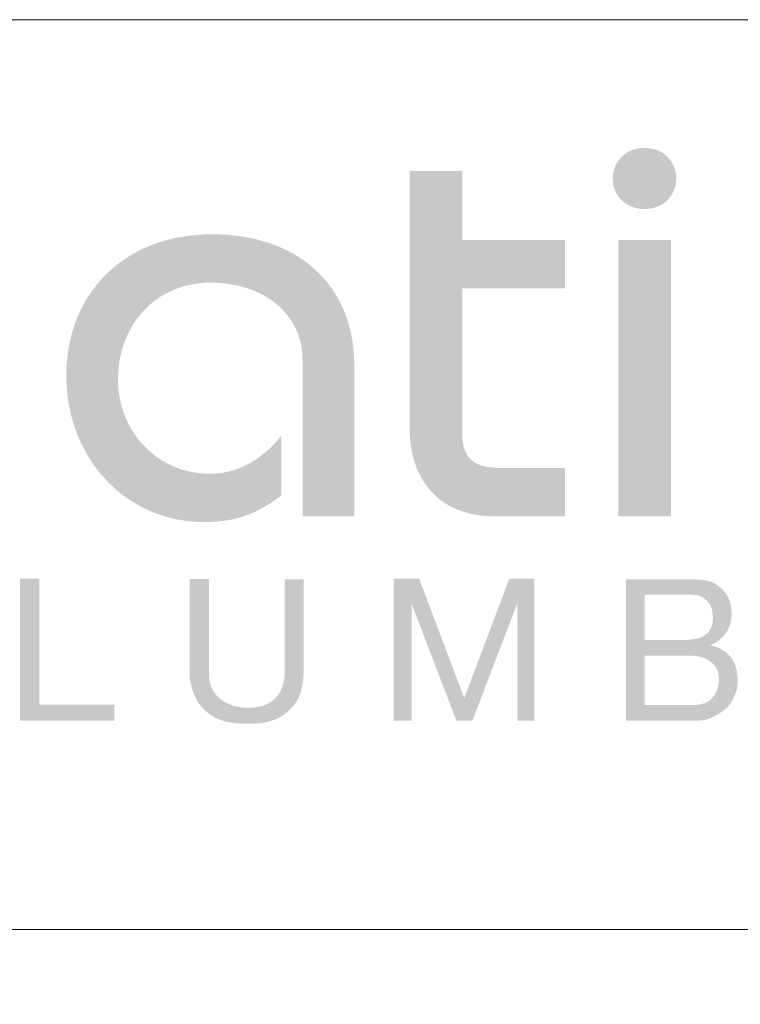
# Model space of a CAD drawing. Units: millimetres. Extents: x 38550 to 44113, y -19395 to -15462.
# Drawn here: x 43307 to 43453, y -18853 to -18654 of the extents above; entities that cross this region are included whole.
import ezdxf

# ---------------------------------------------------------------- set-up
doc = ezdxf.new("R2010")
doc.units = ezdxf.units.MM
doc.header["$MEASUREMENT"] = 0
doc.layers.add('Drawing Frame', color=7, linetype='Continuous', lineweight=30, true_color=0x000000)

msp = doc.modelspace()

# ---------------------------------------------------------------- hatches: boundary and pattern name
at = {"layer": 'Drawing Frame', "true_color": 0x616161}
for points in [[(43433.59, -18680.34), (43433.4, -18680.34), (43433.21, -18680.35), (43433.02, -18680.36), (43432.84, -18680.37), (43432.66, -18680.39), (43432.48, -18680.42), (43432.31, -18680.44), (43432.14, -18680.47), (43431.97, -18680.51), (43431.8, -18680.55), (43431.64, -18680.59), (43431.47, -18680.64), (43431.32, -18680.69), (43431.16, -18680.74), (43431.01, -18680.8), (43430.86, -18680.86), (43430.71, -18680.92), (43430.57, -18680.99), (43430.42, -18681.06), (43430.29, -18681.14), (43430.15, -18681.21), (43430.02, -18681.29), (43429.89, -18681.37), (43429.76, -18681.46), (43429.64, -18681.55), (43429.51, -18681.64), (43429.4, -18681.73), (43429.28, -18681.83), (43429.17, -18681.93), (43429.06, -18682.03), (43428.95, -18682.14), (43428.85, -18682.24), (43428.75, -18682.35), (43428.65, -18682.46), (43428.56, -18682.57), (43428.46, -18682.69), (43428.38, -18682.81), (43428.29, -18682.93), (43428.21, -18683.05), (43428.13, -18683.17), (43428.05, -18683.29), (43427.98, -18683.42), (43427.91, -18683.55), (43427.84, -18683.68), (43427.78, -18683.81), (43427.72, -18683.94), (43427.66, -18684.08), (43427.61, -18684.21), (43427.56, -18684.35), (43427.51, -18684.49), (43427.47, -18684.62), (43427.43, -18684.76), (43427.39, -18684.9), (43427.35, -18685.05), (43427.32, -18685.19), (43427.29, -18685.33), (43427.27, -18685.48), (43427.25, -18685.62), (43427.23, -18685.76), (43427.21, -18685.91), (43427.2, -18686.06), (43427.19, -18686.2), (43427.19, -18686.35), (43427.19, -18686.5), (43427.19, -18686.64), (43427.19, -18686.79), (43427.2, -18686.94), (43427.21, -18687.08), (43427.23, -18687.23), (43427.25, -18687.37), (43427.27, -18687.52), (43427.29, -18687.66), (43427.32, -18687.8), (43427.35, -18687.95), (43427.39, -18688.09), (43427.43, -18688.23), (43427.47, -18688.37), (43427.51, -18688.51), (43427.56, -18688.65), (43427.61, -18688.78), (43427.66, -18688.92), (43427.72, -18689.05), (43427.78, -18689.18), (43427.84, -18689.31), (43427.91, -18689.44), (43427.98, -18689.57), (43428.05, -18689.7), (43428.13, -18689.82), (43428.21, -18689.95), (43428.29, -18690.07), (43428.38, -18690.19), (43428.46, -18690.3), (43428.56, -18690.42), (43428.65, -18690.53), (43428.75, -18690.64), (43428.85, -18690.75), (43428.95, -18690.86), (43429.06, -18690.96), (43429.17, -18691.06), (43429.28, -18691.16), (43429.4, -18691.26), (43429.51, -18691.35), (43429.64, -18691.44), (43429.76, -18691.53), (43429.89, -18691.62), (43430.02, -18691.7), (43430.15, -18691.78), (43430.29, -18691.86), (43430.42, -18691.93), (43430.57, -18692), (43430.71, -18692.07), (43430.86, -18692.13), (43431.01, -18692.19), (43431.16, -18692.25), (43431.32, -18692.3), (43431.47, -18692.35), (43431.64, -18692.4), (43431.8, -18692.44), (43431.97, -18692.48), (43432.14, -18692.52), (43432.31, -18692.55), (43432.48, -18692.58), (43432.66, -18692.6), (43432.84, -18692.62), (43433.02, -18692.63), (43433.21, -18692.64), (43433.4, -18692.65), (43433.59, -18692.65), (43433.78, -18692.65), (43433.97, -18692.64), (43434.16, -18692.63), (43434.34, -18692.62), (43434.52, -18692.6), (43434.7, -18692.58), (43434.87, -18692.55), (43435.04, -18692.52), (43435.21, -18692.48), (43435.38, -18692.44), (43435.55, -18692.4), (43435.71, -18692.35), (43435.86, -18692.3), (43436.02, -18692.25), (43436.17, -18692.19), (43436.32, -18692.13), (43436.47, -18692.07), (43436.62, -18692), (43436.76, -18691.93), (43436.9, -18691.86), (43437.03, -18691.78), (43437.16, -18691.7), (43437.29, -18691.62), (43437.42, -18691.53), (43437.55, -18691.44), (43437.67, -18691.35), (43437.79, -18691.26), (43437.9, -18691.16), (43438.01, -18691.06), (43438.12, -18690.96), (43438.23, -18690.86), (43438.33, -18690.75), (43438.43, -18690.64), (43438.53, -18690.53), (43438.62, -18690.42), (43438.72, -18690.3), (43438.8, -18690.19), (43438.89, -18690.07), (43438.97, -18689.95), (43439.05, -18689.82), (43439.13, -18689.7), (43439.2, -18689.57), (43439.27, -18689.44), (43439.34, -18689.31), (43439.4, -18689.18), (43439.46, -18689.05), (43439.52, -18688.92), (43439.57, -18688.78), (43439.62, -18688.65), (43439.67, -18688.51), (43439.71, -18688.37), (43439.75, -18688.23), (43439.79, -18688.09), (43439.83, -18687.95), (43439.86, -18687.8), (43439.89, -18687.66), (43439.91, -18687.52), (43439.93, -18687.37), (43439.95, -18687.23), (43439.97, -18687.08), (43439.98, -18686.94), (43439.99, -18686.79), (43439.99, -18686.64), (43439.99, -18686.5), (43439.99, -18686.35), (43439.99, -18686.2), (43439.98, -18686.06), (43439.97, -18685.91), (43439.95, -18685.76), (43439.93, -18685.62), (43439.91, -18685.48), (43439.89, -18685.33), (43439.86, -18685.19), (43439.83, -18685.05), (43439.79, -18684.9), (43439.75, -18684.76), (43439.71, -18684.62), (43439.67, -18684.49), (43439.62, -18684.35), (43439.57, -18684.21), (43439.52, -18684.08), (43439.46, -18683.94), (43439.4, -18683.81), (43439.34, -18683.68), (43439.27, -18683.55), (43439.2, -18683.42), (43439.13, -18683.29), (43439.05, -18683.17), (43438.97, -18683.05), (43438.89, -18682.93), (43438.8, -18682.81), (43438.72, -18682.69), (43438.62, -18682.57), (43438.53, -18682.46), (43438.43, -18682.35), (43438.33, -18682.24), (43438.23, -18682.14), (43438.12, -18682.03), (43438.01, -18681.93), (43437.9, -18681.83), (43437.79, -18681.73), (43437.67, -18681.64), (43437.55, -18681.55), (43437.42, -18681.46), (43437.29, -18681.37), (43437.16, -18681.29), (43437.03, -18681.21), (43436.9, -18681.14), (43436.76, -18681.06), (43436.62, -18680.99), (43436.47, -18680.92), (43436.32, -18680.86), (43436.17, -18680.8), (43436.02, -18680.74), (43435.86, -18680.69), (43435.71, -18680.64), (43435.55, -18680.59), (43435.38, -18680.55), (43435.21, -18680.51), (43435.04, -18680.47), (43434.87, -18680.44), (43434.7, -18680.42), (43434.52, -18680.39), (43434.34, -18680.37), (43434.16, -18680.36), (43433.97, -18680.35), (43433.78, -18680.34)], [(43417.56, -18708.68), (43417.56, -18698.93), (43396.78, -18698.93), (43396.78, -18684.99), (43386.15, -18684.99), (43386.15, -18736.68), (43386.15, -18737.19), (43386.17, -18737.7), (43386.19, -18738.21), (43386.22, -18738.7), (43386.26, -18739.19), (43386.31, -18739.67), (43386.37, -18740.15), (43386.44, -18740.62), (43386.52, -18741.09), (43386.6, -18741.54), (43386.7, -18742), (43386.8, -18742.44), (43386.91, -18742.88), (43387.03, -18743.31), (43387.16, -18743.73), (43387.3, -18744.15), (43387.45, -18744.56), (43387.6, -18744.96), (43387.77, -18745.36), (43387.94, -18745.75), (43388.12, -18746.13), (43388.31, -18746.5), (43388.51, -18746.87), (43388.71, -18747.23), (43388.92, -18747.58), (43389.15, -18747.92), (43389.38, -18748.26), (43389.62, -18748.59), (43389.86, -18748.91), (43390.12, -18749.22), (43390.38, -18749.53), (43390.65, -18749.82), (43390.93, -18750.11), (43391.22, -18750.39), (43391.51, -18750.66), (43391.81, -18750.93), (43392.12, -18751.18), (43392.44, -18751.43), (43392.77, -18751.67), (43393.1, -18751.9), (43393.44, -18752.12), (43393.79, -18752.33), (43394.14, -18752.54), (43394.51, -18752.73), (43394.88, -18752.92), (43395.26, -18753.1), (43395.64, -18753.27), (43396.04, -18753.43), (43396.44, -18753.58), (43396.85, -18753.72), (43397.26, -18753.85), (43397.68, -18753.97), (43398.11, -18754.08), (43398.55, -18754.19), (43398.99, -18754.28), (43399.45, -18754.37), (43399.9, -18754.44), (43400.37, -18754.51), (43400.84, -18754.56), (43401.32, -18754.61), (43401.81, -18754.64), (43402.3, -18754.67), (43402.8, -18754.68), (43403.3, -18754.69), (43417.56, -18754.69), (43417.56, -18744.93), (43404.76, -18744.93), (43404.25, -18744.92), (43403.77, -18744.91), (43403.3, -18744.88), (43402.85, -18744.84), (43402.42, -18744.8), (43402, -18744.73), (43401.8, -18744.7), (43401.6, -18744.66), (43401.41, -18744.62), (43401.22, -18744.58), (43401.03, -18744.53), (43400.85, -18744.48), (43400.67, -18744.42), (43400.5, -18744.37), (43400.33, -18744.3), (43400.16, -18744.24), (43400, -18744.17), (43399.84, -18744.1), (43399.69, -18744.03), (43399.54, -18743.95), (43399.4, -18743.87), (43399.25, -18743.78), (43399.12, -18743.69), (43398.98, -18743.6), (43398.85, -18743.5), (43398.73, -18743.4), (43398.61, -18743.3), (43398.49, -18743.19), (43398.43, -18743.14), (43398.38, -18743.08), (43398.32, -18743.02), (43398.27, -18742.97), (43398.22, -18742.91), (43398.16, -18742.85), (43398.11, -18742.78), (43398.06, -18742.72), (43397.96, -18742.59), (43397.87, -18742.46), (43397.78, -18742.33), (43397.7, -18742.19), (43397.61, -18742.04), (43397.54, -18741.89), (43397.46, -18741.74), (43397.39, -18741.58), (43397.32, -18741.42), (43397.26, -18741.25), (43397.2, -18741.08), (43397.15, -18740.91), (43397.1, -18740.73), (43397.05, -18740.54), (43397.01, -18740.35), (43396.97, -18740.16), (43396.93, -18739.96), (43396.9, -18739.76), (43396.87, -18739.55), (43396.85, -18739.34), (43396.83, -18739.12), (43396.81, -18738.9), (43396.79, -18738.44), (43396.78, -18737.96), (43396.78, -18708.68)], [(43364.52, -18754.69), (43374.96, -18754.69), (43374.96, -18724.25), (43374.96, -18723.5), (43374.93, -18722.76), (43374.89, -18722.03), (43374.84, -18721.31), (43374.76, -18720.6), (43374.67, -18719.89), (43374.57, -18719.2), (43374.45, -18718.51), (43374.32, -18717.83), (43374.17, -18717.16), (43374, -18716.5), (43373.82, -18715.85), (43373.62, -18715.21), (43373.41, -18714.58), (43373.19, -18713.96), (43372.95, -18713.35), (43372.69, -18712.75), (43372.42, -18712.16), (43372.14, -18711.57), (43371.84, -18711), (43371.53, -18710.44), (43371.2, -18709.89), (43370.86, -18709.35), (43370.51, -18708.83), (43370.14, -18708.31), (43369.76, -18707.8), (43369.36, -18707.3), (43368.96, -18706.82), (43368.53, -18706.35), (43368.1, -18705.88), (43367.65, -18705.43), (43367.19, -18705), (43366.72, -18704.57), (43366.23, -18704.15), (43365.73, -18703.75), (43365.22, -18703.36), (43364.7, -18702.98), (43364.16, -18702.61), (43363.61, -18702.26), (43363.05, -18701.92), (43362.48, -18701.59), (43361.89, -18701.27), (43361.3, -18700.97), (43360.69, -18700.68), (43360.07, -18700.4), (43359.44, -18700.14), (43358.79, -18699.89), (43358.14, -18699.65), (43357.48, -18699.42), (43356.8, -18699.21), (43356.11, -18699.02), (43355.42, -18698.83), (43354.71, -18698.67), (43353.99, -18698.51), (43353.26, -18698.37), (43352.52, -18698.24), (43351.77, -18698.13), (43351.01, -18698.04), (43350.24, -18697.95), (43349.46, -18697.89), (43348.67, -18697.83), (43347.87, -18697.79), (43347.06, -18697.77), (43346.24, -18697.76), (43345.39, -18697.77), (43344.55, -18697.8), (43343.72, -18697.85), (43342.9, -18697.91), (43342.09, -18697.99), (43341.29, -18698.09), (43340.51, -18698.2), (43339.73, -18698.33), (43338.96, -18698.48), (43338.21, -18698.65), (43337.47, -18698.83), (43336.74, -18699.03), (43336.02, -18699.24), (43335.31, -18699.47), (43334.62, -18699.71), (43333.93, -18699.97), (43333.26, -18700.25), (43332.6, -18700.54), (43331.95, -18700.84), (43331.32, -18701.16), (43330.69, -18701.49), (43330.08, -18701.84), (43329.48, -18702.2), (43328.9, -18702.57), (43328.32, -18702.96), (43327.76, -18703.36), (43327.21, -18703.77), (43326.68, -18704.2), (43326.16, -18704.64), (43325.65, -18705.09), (43325.15, -18705.55), (43324.67, -18706.03), (43324.2, -18706.51), (43323.75, -18707.01), (43323.3, -18707.52), (43322.88, -18708.04), (43322.46, -18708.57), (43322.06, -18709.11), (43321.67, -18709.66), (43321.3, -18710.23), (43320.94, -18710.8), (43320.6, -18711.38), (43320.27, -18711.97), (43319.95, -18712.57), (43319.65, -18713.18), (43319.37, -18713.8), (43319.09, -18714.43), (43318.84, -18715.06), (43318.59, -18715.71), (43318.37, -18716.36), (43318.15, -18717.02), (43317.96, -18717.69), (43317.78, -18718.37), (43317.61, -18719.05), (43317.46, -18719.74), (43317.32, -18720.43), (43317.2, -18721.14), (43317.1, -18721.85), (43317.01, -18722.56), (43316.94, -18723.28), (43316.88, -18724.01), (43316.84, -18724.74), (43316.82, -18725.48), (43316.81, -18726.23), (43316.82, -18726.99), (43316.84, -18727.75), (43316.88, -18728.51), (43316.94, -18729.26), (43317.02, -18730), (43317.11, -18730.74), (43317.22, -18731.48), (43317.34, -18732.2), (43317.48, -18732.92), (43317.63, -18733.64), (43317.8, -18734.34), (43317.99, -18735.04), (43318.19, -18735.73), (43318.41, -18736.42), (43318.64, -18737.1), (43318.88, -18737.76), (43319.14, -18738.43), (43319.41, -18739.08), (43319.7, -18739.72), (43320.01, -18740.35), (43320.32, -18740.98), (43320.65, -18741.6), (43320.99, -18742.2), (43321.35, -18742.8), (43321.72, -18743.38), (43322.1, -18743.96), (43322.5, -18744.52), (43322.91, -18745.08), (43323.33, -18745.62), (43323.77, -18746.15), (43324.21, -18746.67), (43324.67, -18747.18), (43325.14, -18747.68), (43325.62, -18748.16), (43326.12, -18748.63), (43326.62, -18749.09), (43327.14, -18749.54), (43327.67, -18749.97), (43328.21, -18750.39), (43328.76, -18750.79), (43329.32, -18751.19), (43329.89, -18751.56), (43330.47, -18751.93), (43331.06, -18752.28), (43331.67, -18752.61), (43332.28, -18752.93), (43332.9, -18753.24), (43333.53, -18753.52), (43334.17, -18753.8), (43334.82, -18754.05), (43335.48, -18754.29), (43336.15, -18754.52), (43336.83, -18754.73), (43337.51, -18754.92), (43338.21, -18755.09), (43338.91, -18755.25), (43339.62, -18755.39), (43340.34, -18755.51), (43341.07, -18755.61), (43341.8, -18755.7), (43342.55, -18755.76), (43343.3, -18755.81), (43344.05, -18755.84), (43344.82, -18755.85), (43345.49, -18755.84), (43346.14, -18755.82), (43346.77, -18755.79), (43347.39, -18755.74), (43347.99, -18755.68), (43348.57, -18755.61), (43349.14, -18755.53), (43349.7, -18755.44), (43350.24, -18755.33), (43350.77, -18755.22), (43351.28, -18755.09), (43351.79, -18754.95), (43352.28, -18754.81), (43352.76, -18754.65), (43353.23, -18754.48), (43353.69, -18754.31), (43354.14, -18754.13), (43354.59, -18753.93), (43355.02, -18753.73), (43355.45, -18753.52), (43355.87, -18753.31), (43356.29, -18753.08), (43356.7, -18752.85), (43357.1, -18752.61), (43357.9, -18752.12), (43358.69, -18751.6), (43359.47, -18751.06), (43360.25, -18750.51), (43360.25, -18738.42), (43359.91, -18738.83), (43359.56, -18739.24), (43359.21, -18739.63), (43358.85, -18740.02), (43358.48, -18740.4), (43358.11, -18740.77), (43357.73, -18741.13), (43357.34, -18741.48), (43356.94, -18741.83), (43356.53, -18742.16), (43356.12, -18742.48), (43355.7, -18742.79), (43355.28, -18743.09), (43354.84, -18743.38), (43354.4, -18743.65), (43353.96, -18743.91), (43353.5, -18744.16), (43353.04, -18744.4), (43352.57, -18744.62), (43352.1, -18744.83), (43351.62, -18745.02), (43351.13, -18745.2), (43350.63, -18745.37), (43350.13, -18745.51), (43349.62, -18745.65), (43349.11, -18745.76), (43348.59, -18745.86), (43348.06, -18745.94), (43347.53, -18746.01), (43346.99, -18746.05), (43346.44, -18746.08), (43345.89, -18746.09), (43345.38, -18746.08), (43344.87, -18746.07), (43344.37, -18746.03), (43343.88, -18745.99), (43343.39, -18745.93), (43342.9, -18745.87), (43342.42, -18745.79), (43341.95, -18745.7), (43341.48, -18745.59), (43341.02, -18745.48), (43340.56, -18745.35), (43340.11, -18745.22), (43339.67, -18745.07), (43339.23, -18744.91), (43338.79, -18744.75), (43338.37, -18744.57), (43337.95, -18744.38), (43337.53, -18744.18), (43337.13, -18743.97), (43336.73, -18743.75), (43336.33, -18743.53), (43335.95, -18743.29), (43335.57, -18743.04), (43335.19, -18742.79), (43334.83, -18742.53), (43334.47, -18742.25), (43334.12, -18741.97), (43333.77, -18741.68), (43333.44, -18741.38), (43333.11, -18741.08), (43332.79, -18740.76), (43332.47, -18740.44), (43332.17, -18740.11), (43331.87, -18739.78), (43331.58, -18739.43), (43331.3, -18739.08), (43331.03, -18738.72), (43330.77, -18738.36), (43330.52, -18737.99), (43330.27, -18737.61), (43330.03, -18737.23), (43329.8, -18736.84), (43329.58, -18736.44), (43329.37, -18736.04), (43329.17, -18735.63), (43328.98, -18735.22), (43328.8, -18734.8), (43328.63, -18734.38), (43328.47, -18733.95), (43328.31, -18733.52), (43328.17, -18733.08), (43328.04, -18732.64), (43327.91, -18732.19), (43327.8, -18731.74), (43327.7, -18731.29), (43327.61, -18730.83), (43327.52, -18730.36), (43327.45, -18729.9), (43327.39, -18729.43), (43327.34, -18728.96), (43327.3, -18728.48), (43327.27, -18728), (43327.26, -18727.52), (43327.25, -18727.04), (43327.26, -18726.55), (43327.27, -18726.05), (43327.3, -18725.56), (43327.34, -18725.08), (43327.38, -18724.6), (43327.44, -18724.12), (43327.51, -18723.64), (43327.59, -18723.17), (43327.67, -18722.7), (43327.77, -18722.23), (43327.88, -18721.77), (43328, -18721.31), (43328.12, -18720.86), (43328.26, -18720.41), (43328.41, -18719.97), (43328.56, -18719.53), (43328.73, -18719.1), (43328.9, -18718.67), (43329.09, -18718.25), (43329.28, -18717.83), (43329.49, -18717.42), (43329.7, -18717.01), (43329.92, -18716.61), (43330.15, -18716.22), (43330.39, -18715.83), (43330.64, -18715.45), (43330.89, -18715.08), (43331.16, -18714.71), (43331.44, -18714.35), (43331.72, -18714), (43332.01, -18713.65), (43332.31, -18713.32), (43332.62, -18712.99), (43332.94, -18712.67), (43333.26, -18712.35), (43333.6, -18712.05), (43333.94, -18711.75), (43334.29, -18711.46), (43334.65, -18711.18), (43335.01, -18710.91), (43335.39, -18710.65), (43335.77, -18710.4), (43336.16, -18710.15), (43336.55, -18709.92), (43336.96, -18709.7), (43337.37, -18709.48), (43337.79, -18709.28), (43338.22, -18709.09), (43338.65, -18708.9), (43339.09, -18708.73), (43339.54, -18708.57), (43340, -18708.42), (43340.46, -18708.28), (43340.93, -18708.15), (43341.41, -18708.03), (43341.89, -18707.93), (43342.38, -18707.83), (43342.88, -18707.75), (43343.39, -18707.68), (43343.9, -18707.63), (43344.41, -18707.58), (43344.94, -18707.55), (43345.47, -18707.53), (43346.01, -18707.52), (43346.45, -18707.53), (43346.89, -18707.54), (43347.34, -18707.56), (43347.78, -18707.59), (43348.22, -18707.62), (43348.66, -18707.66), (43349.09, -18707.71), (43349.53, -18707.77), (43349.96, -18707.84), (43350.39, -18707.91), (43350.82, -18708), (43351.24, -18708.08), (43351.66, -18708.18), (43352.08, -18708.29), (43352.49, -18708.4), (43352.9, -18708.52), (43353.31, -18708.65), (43353.71, -18708.79), (43354.11, -18708.93), (43354.51, -18709.08), (43354.9, -18709.24), (43355.28, -18709.41), (43355.66, -18709.58), (43356.04, -18709.76), (43356.41, -18709.95), (43356.77, -18710.15), (43357.13, -18710.36), (43357.48, -18710.57), (43357.83, -18710.79), (43358.16, -18711.02), (43358.5, -18711.26), (43358.82, -18711.5), (43359.14, -18711.75), (43359.45, -18712.01), (43359.76, -18712.28), (43360.06, -18712.55), (43360.35, -18712.84), (43360.63, -18713.13), (43360.9, -18713.42), (43361.17, -18713.73), (43361.42, -18714.04), (43361.67, -18714.36), (43361.91, -18714.69), (43362.14, -18715.02), (43362.36, -18715.37), (43362.57, -18715.72), (43362.77, -18716.08), (43362.96, -18716.44), (43363.14, -18716.82), (43363.32, -18717.2), (43363.48, -18717.59), (43363.63, -18717.98), (43363.76, -18718.38), (43363.89, -18718.8), (43364.01, -18719.21), (43364.11, -18719.64), (43364.21, -18720.07), (43364.29, -18720.52), (43364.36, -18720.96), (43364.42, -18721.42), (43364.46, -18721.89), (43364.49, -18722.36), (43364.51, -18722.84), (43364.52, -18723.32)], [(43428.27, -18698.93), (43428.27, -18754.69), (43438.91, -18754.69), (43438.91, -18698.93)]]:
    msp.add_hatch(color=251, dxfattribs=at).paths.add_polyline_path(points, flags=0)
at = {"layer": 'Drawing Frame', "true_color": 0x0e8cb5, "extrusion": (0, 0, -1)}
for points in [[(-43307.48, -18767.28), (-43311.39, -18767.28), (-43311.39, -18792.69), (-43326.48, -18792.69), (-43326.48, -18795.93), (-43307.48, -18795.93)], [(-43364.72, -18786.52), (-43364.71, -18786.81), (-43364.7, -18787.11), (-43364.68, -18787.4), (-43364.65, -18787.69), (-43364.62, -18787.99), (-43364.58, -18788.28), (-43364.53, -18788.57), (-43364.48, -18788.86), (-43364.41, -18789.21), (-43364.33, -18789.55), (-43364.24, -18789.89), (-43364.13, -18790.22), (-43364.08, -18790.39), (-43364.02, -18790.56), (-43363.96, -18790.72), (-43363.89, -18790.88), (-43363.83, -18791.05), (-43363.76, -18791.21), (-43363.68, -18791.37), (-43363.6, -18791.52), (-43363.5, -18791.72), (-43363.39, -18791.91), (-43363.28, -18792.1), (-43363.16, -18792.28), (-43363.04, -18792.47), (-43362.91, -18792.65), (-43362.78, -18792.82), (-43362.64, -18792.99), (-43362.5, -18793.16), (-43362.35, -18793.33), (-43362.2, -18793.49), (-43362.05, -18793.65), (-43361.89, -18793.81), (-43361.73, -18793.96), (-43361.56, -18794.11), (-43361.4, -18794.25), (-43361.23, -18794.38), (-43361.06, -18794.51), (-43360.89, -18794.64), (-43360.71, -18794.76), (-43360.54, -18794.88), (-43360.36, -18795), (-43360.18, -18795.11), (-43359.99, -18795.21), (-43359.8, -18795.32), (-43359.62, -18795.41), (-43359.42, -18795.51), (-43359.23, -18795.6), (-43359.04, -18795.68), (-43358.84, -18795.76), (-43358.64, -18795.83), (-43358.44, -18795.91), (-43358.24, -18795.97), (-43358.03, -18796.03), (-43357.82, -18796.09), (-43357.61, -18796.15), (-43357.4, -18796.2), (-43357.19, -18796.24), (-43356.76, -18796.32), (-43356.33, -18796.39), (-43355.9, -18796.44), (-43355.47, -18796.49), (-43355.03, -18796.52), (-43354.5, -18796.55), (-43353.96, -18796.58), (-43353.42, -18796.58), (-43352.89, -18796.58), (-43352.35, -18796.56), (-43351.82, -18796.53), (-43351.28, -18796.48), (-43350.75, -18796.42), (-43350.32, -18796.37), (-43349.9, -18796.29), (-43349.48, -18796.21), (-43349.06, -18796.12), (-43348.85, -18796.06), (-43348.64, -18796.01), (-43348.44, -18795.95), (-43348.24, -18795.88), (-43348.03, -18795.81), (-43347.83, -18795.74), (-43347.63, -18795.66), (-43347.44, -18795.58), (-43347.16, -18795.45), (-43346.88, -18795.32), (-43346.61, -18795.17), (-43346.34, -18795.02), (-43346.08, -18794.85), (-43345.82, -18794.68), (-43345.57, -18794.5), (-43345.33, -18794.31), (-43345.06, -18794.1), (-43344.93, -18793.99), (-43344.81, -18793.87), (-43344.68, -18793.76), (-43344.56, -18793.64), (-43344.44, -18793.52), (-43344.32, -18793.4), (-43344.2, -18793.27), (-43344.09, -18793.14), (-43343.98, -18793.01), (-43343.87, -18792.88), (-43343.77, -18792.75), (-43343.67, -18792.61), (-43343.57, -18792.47), (-43343.48, -18792.33), (-43343.36, -18792.15), (-43343.25, -18791.97), (-43343.15, -18791.79), (-43343.05, -18791.6), (-43342.95, -18791.41), (-43342.86, -18791.21), (-43342.77, -18791.02), (-43342.69, -18790.82), (-43342.61, -18790.62), (-43342.53, -18790.42), (-43342.39, -18790.01), (-43342.26, -18789.6), (-43342.14, -18789.18), (-43342.02, -18788.71), (-43341.91, -18788.22), (-43341.87, -18787.98), (-43341.82, -18787.74), (-43341.78, -18787.5), (-43341.75, -18787.25), (-43341.75, -18767.34), (-43345.6, -18767.34), (-43345.6, -18786.52), (-43345.6, -18786.68), (-43345.61, -18786.84), (-43345.62, -18787), (-43345.63, -18787.16), (-43345.65, -18787.32), (-43345.67, -18787.48), (-43345.69, -18787.63), (-43345.72, -18787.79), (-43345.75, -18787.95), (-43345.79, -18788.1), (-43345.82, -18788.26), (-43345.87, -18788.41), (-43345.91, -18788.57), (-43345.96, -18788.72), (-43346.02, -18788.87), (-43346.07, -18789.02), (-43346.14, -18789.18), (-43346.21, -18789.34), (-43346.28, -18789.49), (-43346.35, -18789.64), (-43346.43, -18789.79), (-43346.52, -18789.94), (-43346.61, -18790.08), (-43346.7, -18790.23), (-43346.79, -18790.37), (-43346.89, -18790.5), (-43347, -18790.64), (-43347.1, -18790.77), (-43347.21, -18790.9), (-43347.33, -18791.02), (-43347.45, -18791.14), (-43347.57, -18791.26), (-43347.7, -18791.39), (-43347.84, -18791.51), (-43347.99, -18791.62), (-43348.13, -18791.73), (-43348.28, -18791.84), (-43348.44, -18791.94), (-43348.59, -18792.04), (-43348.75, -18792.14), (-43348.91, -18792.23), (-43349.08, -18792.32), (-43349.24, -18792.4), (-43349.41, -18792.48), (-43349.58, -18792.55), (-43349.75, -18792.62), (-43349.92, -18792.69), (-43350.1, -18792.76), (-43350.26, -18792.81), (-43350.43, -18792.87), (-43350.59, -18792.92), (-43350.76, -18792.96), (-43350.93, -18793.01), (-43351.09, -18793.05), (-43351.43, -18793.12), (-43351.77, -18793.19), (-43352.11, -18793.24), (-43352.45, -18793.28), (-43352.79, -18793.31), (-43353.1, -18793.33), (-43353.41, -18793.34), (-43353.72, -18793.34), (-43354.03, -18793.33), (-43354.34, -18793.31), (-43354.64, -18793.29), (-43354.95, -18793.25), (-43355.26, -18793.21), (-43355.59, -18793.15), (-43355.75, -18793.12), (-43355.91, -18793.09), (-43356.07, -18793.05), (-43356.23, -18793.01), (-43356.39, -18792.97), (-43356.55, -18792.92), (-43356.71, -18792.87), (-43356.86, -18792.81), (-43357.02, -18792.75), (-43357.17, -18792.69), (-43357.32, -18792.62), (-43357.47, -18792.55), (-43357.62, -18792.48), (-43357.76, -18792.4), (-43357.89, -18792.32), (-43358.01, -18792.25), (-43358.13, -18792.17), (-43358.25, -18792.08), (-43358.37, -18791.99), (-43358.49, -18791.9), (-43358.6, -18791.81), (-43358.71, -18791.71), (-43358.82, -18791.61), (-43358.93, -18791.51), (-43359.03, -18791.4), (-43359.13, -18791.3), (-43359.23, -18791.19), (-43359.33, -18791.07), (-43359.42, -18790.96), (-43359.51, -18790.84), (-43359.6, -18790.72), (-43359.69, -18790.59), (-43359.78, -18790.46), (-43359.86, -18790.33), (-43359.94, -18790.2), (-43360.01, -18790.06), (-43360.09, -18789.92), (-43360.15, -18789.79), (-43360.22, -18789.65), (-43360.28, -18789.51), (-43360.34, -18789.36), (-43360.4, -18789.22), (-43360.45, -18789.07), (-43360.5, -18788.93), (-43360.54, -18788.78), (-43360.58, -18788.63), (-43360.63, -18788.46), (-43360.67, -18788.29), (-43360.71, -18788.11), (-43360.74, -18787.94), (-43360.8, -18787.59), (-43360.84, -18787.24), (-43360.89, -18786.79), (-43360.91, -18786.56), (-43360.93, -18786.34), (-43360.93, -18767.4), (-43364.72, -18767.4)], [(-43382.94, -18795.96), (-43382.94, -18767.31), (-43388.08, -18767.31), (-43397.18, -18791.38), (-43406.28, -18767.31), (-43411.35, -18767.31), (-43411.35, -18795.96), (-43407.87, -18795.96), (-43407.87, -18772.32), (-43398.83, -18795.96), (-43395.59, -18795.96), (-43386.55, -18772.32), (-43386.55, -18795.96)]]:
    msp.add_hatch(color=142, dxfattribs=at).paths.add_polyline_path(points, flags=0)
h = msp.add_hatch(color=142, dxfattribs=at)
h.paths.add_polyline_path([(-43446.84, -18780.74), (-43446.99, -18780.77), (-43447.14, -18780.81), (-43447.29, -18780.84), (-43447.44, -18780.88), (-43447.59, -18780.92), (-43447.73, -18780.96), (-43447.88, -18781.01), (-43448.03, -18781.06), (-43448.22, -18781.13), (-43448.41, -18781.21), (-43448.61, -18781.29), (-43448.8, -18781.37), (-43448.98, -18781.46), (-43449.17, -18781.56), (-43449.35, -18781.66), (-43449.52, -18781.77), (-43449.64, -18781.85), (-43449.76, -18781.93), (-43449.88, -18782.01), (-43449.99, -18782.1), (-43450.1, -18782.19), (-43450.21, -18782.28), (-43450.32, -18782.38), (-43450.43, -18782.48), (-43450.53, -18782.58), (-43450.63, -18782.68), (-43450.73, -18782.79), (-43450.83, -18782.89), (-43450.92, -18783), (-43451.01, -18783.12), (-43451.1, -18783.23), (-43451.18, -18783.35), (-43451.24, -18783.44), (-43451.31, -18783.53), (-43451.36, -18783.62), (-43451.42, -18783.72), (-43451.48, -18783.82), (-43451.53, -18783.91), (-43451.58, -18784.01), (-43451.64, -18784.11), (-43451.68, -18784.21), (-43451.73, -18784.31), (-43451.78, -18784.41), (-43451.82, -18784.51), (-43451.86, -18784.61), (-43451.9, -18784.72), (-43451.93, -18784.82), (-43451.97, -18784.93), (-43452.01, -18785.04), (-43452.04, -18785.16), (-43452.07, -18785.29), (-43452.1, -18785.41), (-43452.16, -18785.65), (-43452.21, -18785.9), (-43452.25, -18786.15), (-43452.28, -18786.39), (-43452.34, -18786.9), (-43452.37, -18787.21), (-43452.39, -18787.53), (-43452.4, -18787.84), (-43452.41, -18788.16), (-43452.4, -18788.31), (-43452.4, -18788.47), (-43452.39, -18788.63), (-43452.38, -18788.78), (-43452.36, -18788.94), (-43452.34, -18789.09), (-43452.31, -18789.24), (-43452.29, -18789.4), (-43452.26, -18789.5), (-43452.24, -18789.6), (-43452.21, -18789.71), (-43452.18, -18789.81), (-43452.11, -18790.02), (-43452.04, -18790.22), (-43451.96, -18790.42), (-43451.88, -18790.63), (-43451.71, -18791.03), (-43451.57, -18791.32), (-43451.43, -18791.61), (-43451.28, -18791.89), (-43451.2, -18792.03), (-43451.12, -18792.17), (-43451.04, -18792.3), (-43450.95, -18792.44), (-43450.86, -18792.57), (-43450.77, -18792.7), (-43450.67, -18792.82), (-43450.57, -18792.95), (-43450.47, -18793.07), (-43450.37, -18793.18), (-43450.3, -18793.25), (-43450.22, -18793.33), (-43450.15, -18793.4), (-43450.08, -18793.46), (-43449.92, -18793.6), (-43449.76, -18793.73), (-43449.6, -18793.85), (-43449.44, -18793.97), (-43449.1, -18794.21), (-43448.68, -18794.49), (-43448.47, -18794.63), (-43448.25, -18794.76), (-43448.04, -18794.88), (-43447.82, -18795.01), (-43447.59, -18795.12), (-43447.37, -18795.23), (-43447.19, -18795.32), (-43447, -18795.39), (-43446.82, -18795.47), (-43446.63, -18795.54), (-43446.44, -18795.6), (-43446.25, -18795.66), (-43446.06, -18795.71), (-43445.87, -18795.76), (-43445.71, -18795.79), (-43445.56, -18795.82), (-43445.4, -18795.85), (-43445.25, -18795.88), (-43445.09, -18795.9), (-43444.93, -18795.91), (-43444.77, -18795.93), (-43444.61, -18795.94), (-43429.83, -18795.94), (-43429.83, -18767.41), (-43442.35, -18767.41), (-43442.98, -18767.4), (-43443.61, -18767.41), (-43444.04, -18767.43), (-43444.47, -18767.46), (-43444.91, -18767.5), (-43445.34, -18767.54), (-43445.61, -18767.58), (-43445.87, -18767.62), (-43446.13, -18767.66), (-43446.27, -18767.69), (-43446.4, -18767.72), (-43446.52, -18767.75), (-43446.65, -18767.78), (-43446.78, -18767.81), (-43446.91, -18767.85), (-43447.03, -18767.9), (-43447.15, -18767.94), (-43447.27, -18767.99), (-43447.39, -18768.04), (-43447.49, -18768.09), (-43447.58, -18768.14), (-43447.67, -18768.19), (-43447.76, -18768.24), (-43447.85, -18768.29), (-43447.94, -18768.35), (-43448.03, -18768.41), (-43448.12, -18768.47), (-43448.29, -18768.59), (-43448.46, -18768.72), (-43448.62, -18768.85), (-43448.98, -18769.15), (-43449.16, -18769.32), (-43449.34, -18769.48), (-43449.51, -18769.66), (-43449.6, -18769.75), (-43449.68, -18769.84), (-43449.76, -18769.93), (-43449.84, -18770.02), (-43449.92, -18770.12), (-43449.99, -18770.21), (-43450.06, -18770.31), (-43450.13, -18770.41), (-43450.19, -18770.51), (-43450.26, -18770.62), (-43450.32, -18770.72), (-43450.38, -18770.83), (-43450.43, -18770.94), (-43450.48, -18771.05), (-43450.53, -18771.16), (-43450.58, -18771.27), (-43450.63, -18771.38), (-43450.67, -18771.5), (-43450.71, -18771.61), (-43450.75, -18771.73), (-43450.83, -18771.96), (-43450.89, -18772.2), (-43450.96, -18772.45), (-43451.01, -18772.71), (-43451.06, -18772.97), (-43451.1, -18773.23), (-43451.13, -18773.49), (-43451.16, -18773.75), (-43451.17, -18774.01), (-43451.18, -18774.28), (-43451.18, -18774.53), (-43451.17, -18774.79), (-43451.16, -18775.04), (-43451.13, -18775.3), (-43451.12, -18775.42), (-43451.1, -18775.55), (-43451.08, -18775.68), (-43451.06, -18775.8), (-43451.03, -18775.93), (-43451.01, -18776.05), (-43450.98, -18776.18), (-43450.94, -18776.3), (-43450.91, -18776.41), (-43450.88, -18776.51), (-43450.85, -18776.62), (-43450.81, -18776.73), (-43450.77, -18776.83), (-43450.73, -18776.93), (-43450.69, -18777.04), (-43450.65, -18777.14), (-43450.55, -18777.34), (-43450.45, -18777.54), (-43450.35, -18777.74), (-43450.23, -18777.93), (-43450.13, -18778.1), (-43450.02, -18778.26), (-43449.9, -18778.42), (-43449.79, -18778.58), (-43449.66, -18778.73), (-43449.53, -18778.88), (-43449.4, -18779.03), (-43449.26, -18779.17), (-43449.11, -18779.31), (-43448.95, -18779.45), (-43448.79, -18779.59), (-43448.62, -18779.72), (-43448.45, -18779.84), (-43448.28, -18779.96), (-43448.1, -18780.08), (-43447.92, -18780.19), (-43447.66, -18780.34), (-43447.52, -18780.42), (-43447.39, -18780.49), (-43447.26, -18780.56), (-43447.12, -18780.62), (-43446.98, -18780.68)], flags=0)
h.paths.add_polyline_path([(-43444.13, -18792.76), (-43433.62, -18792.76), (-43433.62, -18782.8), (-43443.03, -18782.8), (-43443.28, -18782.82), (-43443.53, -18782.84), (-43443.78, -18782.87), (-43444.03, -18782.9), (-43444.31, -18782.94), (-43444.6, -18783), (-43444.74, -18783.03), (-43444.88, -18783.06), (-43445.02, -18783.1), (-43445.16, -18783.14), (-43445.28, -18783.18), (-43445.39, -18783.22), (-43445.51, -18783.26), (-43445.63, -18783.31), (-43445.74, -18783.36), (-43445.85, -18783.41), (-43445.96, -18783.46), (-43446.07, -18783.52), (-43446.18, -18783.58), (-43446.29, -18783.64), (-43446.4, -18783.71), (-43446.51, -18783.77), (-43446.61, -18783.84), (-43446.72, -18783.91), (-43446.82, -18783.98), (-43446.92, -18784.06), (-43447.08, -18784.18), (-43447.23, -18784.31), (-43447.31, -18784.37), (-43447.38, -18784.44), (-43447.46, -18784.51), (-43447.53, -18784.58), (-43447.6, -18784.65), (-43447.67, -18784.72), (-43447.73, -18784.79), (-43447.79, -18784.87), (-43447.86, -18784.95), (-43447.91, -18785.03), (-43447.97, -18785.11), (-43448.03, -18785.19), (-43448.05, -18785.24), (-43448.08, -18785.28), (-43448.11, -18785.33), (-43448.14, -18785.38), (-43448.19, -18785.48), (-43448.24, -18785.58), (-43448.28, -18785.69), (-43448.32, -18785.79), (-43448.36, -18785.9), (-43448.4, -18786.01), (-43448.43, -18786.12), (-43448.46, -18786.23), (-43448.48, -18786.34), (-43448.51, -18786.45), (-43448.53, -18786.56), (-43448.55, -18786.67), (-43448.56, -18786.78), (-43448.58, -18786.9), (-43448.59, -18787.07), (-43448.6, -18787.24), (-43448.61, -18787.41), (-43448.61, -18787.58), (-43448.61, -18787.75), (-43448.6, -18787.92), (-43448.59, -18788.09), (-43448.58, -18788.26), (-43448.56, -18788.45), (-43448.53, -18788.64), (-43448.5, -18788.83), (-43448.47, -18789.01), (-43448.43, -18789.2), (-43448.4, -18789.29), (-43448.38, -18789.38), (-43448.35, -18789.47), (-43448.32, -18789.56), (-43448.29, -18789.65), (-43448.26, -18789.74), (-43448.23, -18789.82), (-43448.2, -18789.91), (-43448.16, -18789.99), (-43448.12, -18790.07), (-43448.08, -18790.15), (-43448.04, -18790.23), (-43448, -18790.31), (-43447.95, -18790.39), (-43447.91, -18790.47), (-43447.86, -18790.55), (-43447.76, -18790.7), (-43447.66, -18790.85), (-43447.55, -18791), (-43447.44, -18791.15), (-43447.38, -18791.22), (-43447.31, -18791.29), (-43447.25, -18791.36), (-43447.19, -18791.43), (-43447.12, -18791.5), (-43447.05, -18791.56), (-43446.99, -18791.63), (-43446.92, -18791.69), (-43446.85, -18791.75), (-43446.78, -18791.81), (-43446.7, -18791.87), (-43446.63, -18791.92), (-43446.55, -18791.97), (-43446.47, -18792.03), (-43446.39, -18792.08), (-43446.31, -18792.12), (-43446.23, -18792.17), (-43446.14, -18792.21), (-43446.05, -18792.26), (-43445.97, -18792.3), (-43445.88, -18792.34), (-43445.79, -18792.37), (-43445.7, -18792.41), (-43445.61, -18792.44), (-43445.52, -18792.47), (-43445.43, -18792.5), (-43445.24, -18792.55), (-43445.05, -18792.6), (-43444.94, -18792.63), (-43444.82, -18792.66), (-43444.71, -18792.68), (-43444.59, -18792.7), (-43444.48, -18792.72), (-43444.36, -18792.73), (-43444.24, -18792.75)], flags=0)
h.paths.add_polyline_path([(-43442.23, -18770.52), (-43433.62, -18770.52), (-43433.62, -18779.63), (-43442.23, -18779.63), (-43442.45, -18779.62), (-43442.68, -18779.61), (-43442.9, -18779.59), (-43443.12, -18779.56), (-43443.34, -18779.53), (-43443.56, -18779.49), (-43443.78, -18779.45), (-43444, -18779.4), (-43444.19, -18779.35), (-43444.39, -18779.3), (-43444.58, -18779.24), (-43444.78, -18779.18), (-43444.87, -18779.14), (-43444.96, -18779.11), (-43445.06, -18779.07), (-43445.15, -18779.03), (-43445.24, -18778.99), (-43445.33, -18778.94), (-43445.42, -18778.9), (-43445.51, -18778.85), (-43445.59, -18778.8), (-43445.68, -18778.75), (-43445.76, -18778.69), (-43445.84, -18778.64), (-43445.92, -18778.58), (-43445.99, -18778.52), (-43446.07, -18778.46), (-43446.14, -18778.4), (-43446.21, -18778.33), (-43446.28, -18778.27), (-43446.35, -18778.2), (-43446.42, -18778.13), (-43446.48, -18778.05), (-43446.54, -18777.98), (-43446.6, -18777.9), (-43446.66, -18777.82), (-43446.69, -18777.78), (-43446.73, -18777.73), (-43446.76, -18777.68), (-43446.79, -18777.63), (-43446.85, -18777.53), (-43446.9, -18777.43), (-43446.95, -18777.32), (-43447, -18777.22), (-43447.05, -18777.11), (-43447.09, -18777), (-43447.13, -18776.89), (-43447.16, -18776.78), (-43447.2, -18776.67), (-43447.23, -18776.56), (-43447.25, -18776.44), (-43447.28, -18776.33), (-43447.3, -18776.21), (-43447.32, -18776.1), (-43447.34, -18776), (-43447.35, -18775.91), (-43447.37, -18775.71), (-43447.38, -18775.52), (-43447.39, -18775.32), (-43447.39, -18775.13), (-43447.39, -18774.93), (-43447.38, -18774.74), (-43447.36, -18774.54), (-43447.34, -18774.32), (-43447.31, -18774.09), (-43447.3, -18773.97), (-43447.28, -18773.86), (-43447.25, -18773.75), (-43447.23, -18773.64), (-43447.2, -18773.52), (-43447.17, -18773.41), (-43447.14, -18773.3), (-43447.11, -18773.2), (-43447.07, -18773.09), (-43447.03, -18772.98), (-43446.99, -18772.88), (-43446.94, -18772.78), (-43446.89, -18772.69), (-43446.85, -18772.6), (-43446.8, -18772.52), (-43446.75, -18772.44), (-43446.69, -18772.35), (-43446.64, -18772.27), (-43446.58, -18772.2), (-43446.52, -18772.12), (-43446.46, -18772.04), (-43446.39, -18771.97), (-43446.33, -18771.89), (-43446.26, -18771.82), (-43446.19, -18771.75), (-43446.12, -18771.68), (-43446.05, -18771.61), (-43445.98, -18771.54), (-43445.86, -18771.43), (-43445.79, -18771.38), (-43445.73, -18771.33), (-43445.66, -18771.28), (-43445.6, -18771.23), (-43445.53, -18771.18), (-43445.46, -18771.14), (-43445.4, -18771.09), (-43445.33, -18771.05), (-43445.26, -18771.01), (-43445.18, -18770.97), (-43445.11, -18770.93), (-43445.04, -18770.9), (-43444.97, -18770.87), (-43444.89, -18770.84), (-43444.81, -18770.81), (-43444.73, -18770.78), (-43444.64, -18770.75), (-43444.55, -18770.73), (-43444.47, -18770.71), (-43444.38, -18770.69), (-43444.29, -18770.68), (-43444.2, -18770.66), (-43444.03, -18770.64), (-43443.85, -18770.62), (-43443.49, -18770.58), (-43442.86, -18770.54), (-43442.55, -18770.53), (-43442.39, -18770.52)], flags=0)

# ---------------------------------------------------------------- linework, layer by layer
at = {"layer": 'Drawing Frame', "color": 18, "lineweight": 0, "true_color": 0x000000}
msp.add_line((42631.63, -18838.13), (44112.98, -18838.13), dxfattribs=at)
msp.add_lwpolyline([(41816.89, -19395.11), (44112.98, -19395.11), (44112.98, -18654.44), (41816.89, -18654.44), (41816.89, -19395.11)], dxfattribs=at)

doc.saveas('drawing.dxf')
